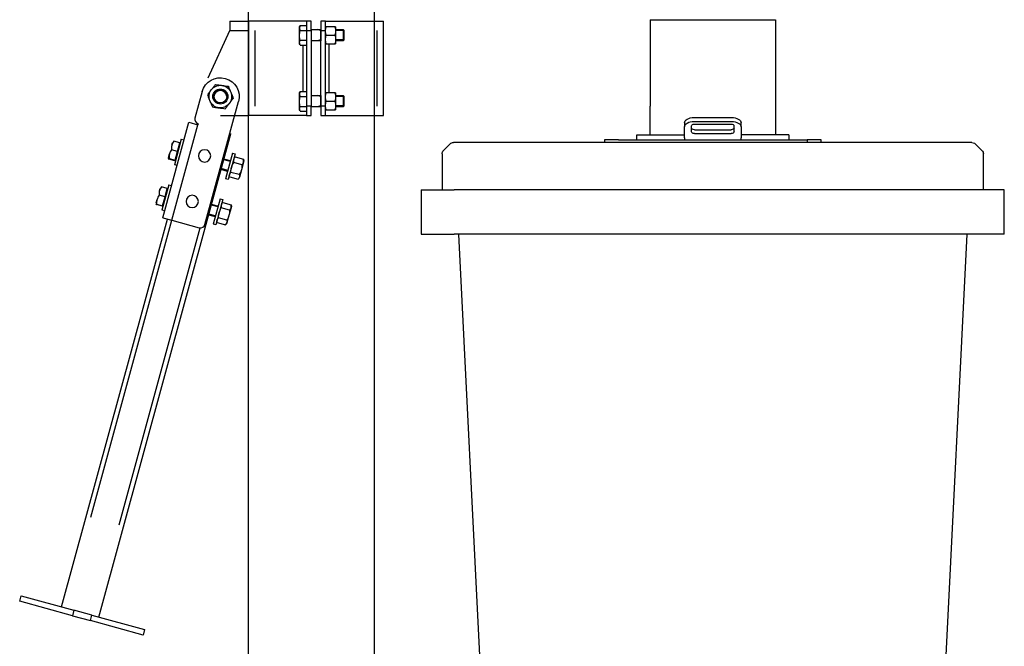
# Model space of a CAD drawing. Units: millimetres. Extents: x 13101 to 45385, y -46286 to -12583.
# Drawn here: x 18242 to 19287, y -34604 to -33940 of the extents above; entities that cross this region are included whole.
import ezdxf

# ---------------------------------------------------------------- set-up
doc = ezdxf.new("R2010")
doc.units = ezdxf.units.MM
doc.layers.add('1', color=7, linetype='Continuous', true_color=0xffffff)

msp = doc.modelspace()

# ---------------------------------------------------------------- linework, layer by layer
at = {"layer": '1', "color": 2, "linetype": 'Continuous'}
for p, q in [((18618.051, -33443.462), (18618.051, -34891.452)), ((18485.051, -34891.452), (18485.051, -33654.473)), ((18910.868, -33940.343), (19043.868, -33940.343)), ((18910.868, -33940.343), (18910.868, -34031.985)), ((19043.868, -33940.343), (19043.868, -34062.463)), ((18465.051, -33941.815), (18465.051, -33951.615)), ((18465.051, -33941.815), (18485.051, -33941.815)), ((18485.051, -33941.815), (18485.051, -34041.815)), ((18491.551, -33941.815), (18485.051, -33941.815)), ((18542.551, -33941.815), (18491.551, -33941.815)), ((18539.051, -33947.815), (18539.686, -33946.716)), ((18539.051, -33949.281), (18539.051, -33947.815)), ((18539.051, -33957.311), (18539.051, -33949.281)), ((18539.855, -33946.439), (18546.551, -33946.439)), ((18546.551, -33941.815), (18542.551, -33941.815)), ((18546.551, -33941.815), (18546.551, -33951.815)), ((18551.551, -33941.815), (18546.551, -33941.815)), ((18551.551, -33951.815), (18551.551, -33941.815)), ((18551.552, -33950.815), (18561.552, -33950.815)), ((18561.551, -33951.889), (18557.832, -33950.815)), ((18561.551, -33941.815), (18561.551, -33951.815)), ((18566.551, -33941.815), (18561.551, -33941.815)), ((18561.551, -33950.815), (18561.551, -33962.815)), ((18566.551, -33941.815), (18570.551, -33941.815)), ((18566.551, -33951.815), (18566.551, -33941.815)), ((18577.351, -33947.815), (18566.551, -33947.815)), ((18576.547, -33947.815), (18567.355, -33947.815)), ((18570.551, -33941.815), (18621.551, -33941.815)), ((18577.351, -33947.815), (18577.351, -33956.815)), ((18577.351, -33950.815), (18585.478, -33950.815)), ((18585.478, -33950.815), (18585.478, -33962.815)), ((18585.478, -33950.815), (18586.551, -33951.889)), ((18621.551, -33941.815), (18628.051, -33941.815)), ((18628.051, -34041.815), (18628.051, -33941.815)), ((18442.18, -34001.824), (18465.051, -33951.615)), ((18539.051, -33964.845), (18539.051, -33957.311)), ((18546.551, -33952.123), (18539.855, -33952.123)), ((18546.551, -33951.815), (18546.551, -34031.815)), ((18551.551, -33951.815), (18551.551, -34031.815)), ((18561.551, -33961.742), (18557.832, -33962.815)), ((18561.551, -34031.815), (18561.551, -33951.815)), ((18561.552, -33951.889), (18561.551, -33951.889)), ((18561.552, -33961.742), (18561.551, -33961.742)), ((18566.551, -34031.815), (18566.551, -33951.815)), ((18566.551, -33956.815), (18577.351, -33956.815)), ((18567.355, -33956.815), (18576.547, -33956.815)), ((18586.551, -33951.889), (18577.35, -33951.889)), ((18586.551, -33961.742), (18577.35, -33961.742)), ((18577.351, -33952.315), (18577.351, -33961.315)), ((18577.351, -33956.815), (18577.351, -33965.815)), ((18586.551, -33961.742), (18585.478, -33962.815)), ((18586.551, -33961.742), (18586.551, -33951.889)), ((18539.051, -33964.845), (18539.051, -33965.815)), ((18539.686, -33966.915), (18539.051, -33965.815)), ((18546.551, -33962.499), (18539.855, -33962.499)), ((18539.855, -33967.192), (18546.551, -33967.192)), ((18561.552, -33962.815), (18551.552, -33962.815)), ((18566.551, -33965.815), (18577.351, -33965.815)), ((18567.355, -33965.815), (18576.547, -33965.815)), ((18585.478, -33962.815), (18577.351, -33962.815)), ((18435.759, -34016.541), (18428.111, -34044.519)), ((18539.051, -34017.815), (18539.686, -34016.716)), ((18539.051, -34019.281), (18539.051, -34017.815)), ((18539.051, -34027.311), (18539.051, -34019.281)), ((18539.855, -34016.439), (18546.551, -34016.439)), ((18546.551, -34022.123), (18539.855, -34022.123)), ((18551.552, -34020.815), (18561.552, -34020.815)), ((18561.551, -34021.889), (18557.832, -34020.815)), ((18561.551, -34020.815), (18561.551, -34032.815)), ((18561.552, -34021.889), (18561.551, -34021.889)), ((18577.351, -34017.815), (18566.551, -34017.815)), ((18576.547, -34017.815), (18567.355, -34017.815)), ((18586.551, -34021.889), (18577.35, -34021.889)), ((18577.351, -34017.815), (18577.351, -34026.815)), ((18577.351, -34020.815), (18585.478, -34020.815)), ((18577.351, -34022.315), (18577.351, -34031.315)), ((18585.478, -34020.815), (18585.478, -34032.815)), ((18585.478, -34020.815), (18586.551, -34021.889)), ((18586.551, -34031.742), (18586.551, -34021.889)), ((18438.744, -34157.311), (18474.343, -34027.089)), ((18539.051, -34034.845), (18539.051, -34027.311)), ((18539.051, -34034.845), (18539.051, -34035.815)), ((18546.551, -34032.499), (18539.855, -34032.499)), ((18546.551, -34031.815), (18546.551, -34041.815)), ((18551.551, -34041.815), (18551.551, -34031.815)), ((18561.552, -34032.815), (18551.552, -34032.815)), ((18561.551, -34031.742), (18557.832, -34032.815)), ((18561.552, -34031.742), (18561.551, -34031.742)), ((18561.551, -34031.815), (18561.551, -34041.815)), ((18566.551, -34026.815), (18577.351, -34026.815)), ((18566.551, -34041.815), (18566.551, -34031.815)), ((18567.355, -34026.815), (18576.547, -34026.815)), ((18586.551, -34031.742), (18577.35, -34031.742)), ((18577.351, -34026.815), (18577.351, -34035.815)), ((18585.478, -34032.815), (18577.351, -34032.815)), ((18586.551, -34031.742), (18585.478, -34032.815)), ((18910.868, -34062.463), (18910.868, -34031.985)), ((18910.868, -34062.462), (18910.868, -34031.985)), ((19043.868, -34031.985), (19043.868, -34062.462)), ((18455.051, -34041.815), (18484.051, -34041.815)), ((18491.551, -34041.815), (18485.051, -34041.815)), ((18542.551, -34041.815), (18491.551, -34041.815)), ((18539.686, -34036.915), (18539.051, -34035.815)), ((18539.855, -34037.192), (18546.551, -34037.192)), ((18546.551, -34041.815), (18542.551, -34041.815)), ((18546.551, -34041.815), (18551.551, -34041.815)), ((18561.551, -34041.815), (18566.551, -34041.815)), ((18566.551, -34035.815), (18577.351, -34035.815)), ((18566.551, -34041.815), (18570.551, -34041.815)), ((18567.355, -34035.815), (18576.547, -34035.815)), ((18570.551, -34041.815), (18621.551, -34041.815)), ((18621.551, -34041.815), (18628.051, -34041.815)), ((18957.368, -34044.032), (18997.368, -34044.032)), ((18394.018, -34150.267), (18421.707, -34048.984)), ((18421.707, -34048.984), (18431.16, -34051.568)), ((18431.423, -34050.604), (18431.16, -34051.568)), ((18947.368, -34049.767), (18947.368, -34053.863)), ((18947.368, -34065.689), (18947.368, -34053.863)), ((18954.868, -34059.312), (18954.868, -34052.716)), ((18957.368, -34048.127), (18997.368, -34048.127)), ((18957.868, -34050.995), (18996.868, -34050.995)), ((18999.868, -34059.312), (18999.868, -34052.716)), ((19007.368, -34053.863), (19007.368, -34049.767)), ((19007.368, -34053.863), (19007.368, -34065.689)), ((18326.054, -34573.319), (18466.078, -34061.114)), ((18465.114, -34060.85), (18466.078, -34061.114)), ((18896.868, -34067.462), (18896.868, -34062.462)), ((18896.868, -34062.462), (18947.368, -34062.462)), ((18947.368, -34065.689), (18947.368, -34067.462)), ((18957.868, -34056.937), (18996.868, -34056.937)), ((18957.868, -34061.033), (18996.868, -34061.033)), ((19057.868, -34062.462), (19007.368, -34062.462)), ((19007.368, -34067.462), (19007.368, -34065.689)), ((19057.868, -34062.462), (19057.868, -34067.462)), ((18403.618, -34073.436), (18404.332, -34070.824)), ((18411.972, -34070.939), (18405.653, -34069.212)), ((18411.972, -34070.939), (18405.653, -34069.212)), ((18413.671, -34067.003), (18406.287, -34094.012)), ((18409.54, -34079.836), (18411.972, -34070.939)), ((18409.54, -34079.836), (18411.972, -34070.939)), ((18411.694, -34071.957), (18412.273, -34072.115)), ((18411.694, -34071.957), (18412.273, -34072.115)), ((18413.671, -34067.003), (18416.564, -34067.794)), ((18698.903, -34071.926), (18691.832, -34078.997)), ((19252.296, -34070.462), (18702.439, -34070.462)), ((18862.368, -34067.462), (18862.368, -34070.462)), ((18877.368, -34067.462), (18862.368, -34067.462)), ((18877.368, -34067.462), (19077.368, -34067.462)), ((19092.368, -34067.462), (19077.368, -34067.462)), ((19092.368, -34070.462), (19092.368, -34067.462)), ((19255.832, -34071.926), (19259.368, -34075.462)), ((19262.903, -34078.997), (19259.368, -34075.462)), ((18400.108, -34086.278), (18401.116, -34082.589)), ((18409.54, -34079.836), (18403.221, -34078.108)), ((18409.54, -34079.836), (18403.221, -34078.108)), ((18406.968, -34089.245), (18409.54, -34079.836)), ((18406.968, -34089.245), (18409.54, -34079.836)), ((18467.881, -34081.823), (18460.498, -34108.831)), ((18470.775, -34082.614), (18463.392, -34109.623)), ((18467.881, -34081.823), (18470.775, -34082.614)), ((18469.589, -34086.954), (18471.105, -34085.453)), ((18470.79, -34085.777), (18479.571, -34088.177)), ((18690.368, -34082.533), (18690.368, -34103.293)), ((19264.368, -34103.293), (19264.368, -34082.533)), ((18399.76, -34087.55), (18399.757, -34087.561)), ((18399.76, -34087.55), (18399.757, -34087.561)), ((18406.828, -34089.758), (18400.508, -34088.031)), ((18406.828, -34089.758), (18400.508, -34088.031)), ((18400.648, -34087.518), (18406.968, -34089.245)), ((18400.648, -34087.518), (18406.968, -34089.245)), ((18409.181, -34094.803), (18406.287, -34094.012)), ((18406.828, -34089.758), (18406.968, -34089.245)), ((18406.828, -34089.758), (18406.968, -34089.245)), ((18407.685, -34088.899), (18407.106, -34088.741)), ((18407.685, -34088.899), (18407.106, -34088.741)), ((18465.488, -34090.575), (18458.543, -34088.676)), ((18458.826, -34087.64), (18465.771, -34089.539)), ((18458.826, -34087.641), (18465.771, -34089.539)), ((18477.989, -34093.964), (18469.208, -34091.564)), ((18479.598, -34091.294), (18477.363, -34099.471)), ((18480.006, -34089.802), (18479.598, -34091.294)), ((18479.666, -34088.506), (18480.006, -34089.802)), ((18462.606, -34101.114), (18455.661, -34099.216)), ((18462.607, -34101.115), (18455.662, -34099.216)), ((18462.89, -34100.079), (18455.945, -34098.18)), ((18464.919, -34106.579), (18464.578, -34105.282)), ((18465.014, -34106.907), (18473.794, -34109.308)), ((18475.1, -34104.53), (18466.32, -34102.129)), ((18474.996, -34108.13), (18473.48, -34109.631)), ((18474.996, -34108.13), (18475.266, -34107.142)), ((18477.363, -34099.471), (18475.266, -34107.142)), ((18690.368, -34103.293), (18690.368, -34120.462)), ((19264.368, -34120.462), (19264.368, -34103.293)), ((18398.787, -34119.17), (18392.468, -34117.442)), ((18398.787, -34119.17), (18392.468, -34117.442)), ((18400.486, -34115.233), (18393.102, -34142.242)), ((18400.486, -34115.233), (18403.379, -34116.024)), ((18463.392, -34109.623), (18460.498, -34108.831)), ((18396.355, -34128.066), (18390.036, -34126.339)), ((18396.355, -34128.066), (18390.036, -34126.339)), ((18390.433, -34121.667), (18391.147, -34119.054)), ((18393.783, -34137.476), (18396.355, -34128.066)), ((18393.783, -34137.476), (18396.355, -34128.066)), ((18396.355, -34128.066), (18398.787, -34119.17)), ((18396.355, -34128.066), (18398.787, -34119.17)), ((18398.509, -34120.187), (18399.088, -34120.345)), ((18398.509, -34120.187), (18399.088, -34120.345)), ((18668.168, -34120.462), (18668.168, -34167.462)), ((18668.168, -34120.462), (18703.168, -34120.462)), ((19251.568, -34120.462), (18703.168, -34120.462)), ((19286.568, -34120.462), (19251.568, -34120.462)), ((19286.568, -34167.462), (19286.568, -34120.462)), ((18386.575, -34135.781), (18386.572, -34135.791)), ((18386.575, -34135.781), (18386.572, -34135.791)), ((18386.923, -34134.508), (18387.931, -34130.82)), ((18393.643, -34137.988), (18387.323, -34136.261)), ((18393.643, -34137.988), (18387.323, -34136.261)), ((18387.463, -34135.748), (18393.783, -34137.476)), ((18387.463, -34135.748), (18393.783, -34137.476)), ((18393.643, -34137.988), (18393.783, -34137.476)), ((18393.643, -34137.988), (18393.783, -34137.476)), ((18394.5, -34137.129), (18393.921, -34136.971)), ((18394.5, -34137.129), (18393.921, -34136.971)), ((18452.303, -34138.805), (18445.358, -34136.906)), ((18445.641, -34135.871), (18452.586, -34137.769)), ((18445.641, -34135.871), (18452.586, -34137.77)), ((18454.696, -34130.053), (18447.313, -34157.062)), ((18457.59, -34130.844), (18450.207, -34157.853)), ((18454.696, -34130.053), (18457.59, -34130.844)), ((18456.404, -34135.185), (18457.92, -34133.684)), ((18457.605, -34134.007), (18466.386, -34136.407)), ((18466.413, -34139.525), (18464.178, -34147.701)), ((18466.821, -34138.033), (18466.413, -34139.525)), ((18466.481, -34136.736), (18466.821, -34138.033)), ((18395.996, -34143.033), (18393.102, -34142.242)), ((18449.421, -34149.345), (18442.476, -34147.446)), ((18449.422, -34149.345), (18442.477, -34147.446)), ((18449.705, -34148.309), (18442.76, -34146.411)), ((18464.804, -34142.195), (18456.023, -34139.794)), ((18464.178, -34147.701), (18462.081, -34155.373)), ((18286.505, -34562.507), (18398.84, -34151.591)), ((18394.018, -34150.267), (18403.471, -34152.852)), ((18403.471, -34152.852), (18432.602, -34160.815)), ((18450.207, -34157.853), (18447.313, -34157.062)), ((18451.734, -34154.809), (18451.393, -34153.512)), ((18451.829, -34155.137), (18460.609, -34157.538)), ((18461.915, -34152.76), (18453.135, -34150.36)), ((18461.811, -34156.36), (18460.295, -34157.861)), ((18461.811, -34156.36), (18462.081, -34155.373)), ((18668.168, -34167.462), (18703.168, -34167.462)), ((19251.568, -34167.462), (18703.168, -34167.462)), ((18707.671, -34167.462), (18754.746, -35108.961)), ((19199.989, -35108.961), (19247.064, -34167.462)), ((19286.568, -34167.462), (19251.568, -34167.462)), ((18242.225, -34556.623), (18243.807, -34550.835)), ((18298.155, -34571.913), (18242.225, -34556.623)), ((18243.807, -34550.835), (18299.737, -34566.125)), ((18299.737, -34566.125), (18298.155, -34571.913)), ((18318.836, -34571.346), (18299.737, -34566.125)), ((18298.155, -34571.913), (18317.253, -34577.134)), ((18317.253, -34577.134), (18318.836, -34571.346)), ((18373.184, -34592.424), (18317.253, -34577.134)), ((18318.836, -34571.346), (18374.766, -34586.636)), ((18374.766, -34586.636), (18373.184, -34592.424))]:
    msp.add_line(p, q, dxfattribs=at)
at = {"layer": '1', "color": 6, "linetype": 'Continuous'}
for p, q in [((18465.051, -33951.615), (18485.051, -33951.615)), ((18491.551, -33951.815), (18491.551, -34031.814)), ((18546.551, -33951.815), (18551.551, -33951.815)), ((18561.551, -33951.815), (18566.551, -33951.815)), ((18621.551, -34031.815), (18621.551, -33951.815)), ((18542.551, -33967.192), (18542.551, -34016.439)), ((18570.551, -34017.815), (18570.551, -33965.815)), ((18551.551, -34031.815), (18546.551, -34031.815)), ((18566.551, -34031.815), (18561.551, -34031.815)), ((18403.471, -34152.852), (18431.16, -34051.568)), ((19077.368, -34067.462), (19077.368, -34070.462)), ((18317.698, -34467.363), (18403.663, -34152.909)), ((18347.601, -34475.538), (18433.592, -34160.988))]:
    msp.add_line(p, q, dxfattribs=at)
at = {"layer": '1', "color": 2, "linetype": 'Continuous'}
for radius in [8, 6.773]:
    msp.add_circle((18455.051, -34021.815), radius, dxfattribs=at)
at = {"layer": '1', "color": 2, "linetype": 'Continuous', "extrusion": (0, 0, -1)}
for centre in [(-18438.393, -34084.646), (-18425.208, -34132.877)]:
    msp.add_circle(centre, 6.5, dxfattribs=at)
for centre, radius, start, end in [((-18455.051, -34021.815), 20, 15.289732, 195.289732), ((-18455.051, -34021.815), 12, 37.738013, 97.738013), ((-18455.051, -34021.815), 12, 97.738013, 157.738013), ((-18455.051, -34021.815), 12, 337.738013, 37.738013), ((-18455.051, -34021.815), 12, 157.738013, 217.738013), ((-18455.051, -34021.815), 12, 277.738013, 337.738013), ((-18455.051, -34021.815), 12, 217.738013, 277.738013), ((-18702.439, -34075.462), 5, 45, 90), ((-19252.296, -34075.462), 5, 90, 120.963757), ((-19252.296, -34075.462), 5, 120.963757, 135), ((-18695.368, -34082.533), 5, 0, 45), ((-19259.368, -34082.533), 5, 135, 180)]:
    msp.add_arc(centre, radius, start, end, dxfattribs=at)
at = {"layer": '1', "color": 2, "linetype": 'Continuous'}
for centre, radius, start, end in [((18455.051, -34021.815), 6.773, 359.710268, 269.710268), ((18432.934, -34045.837), 5, 164.710268, 252.417825), ((18484.051, -34040.815), 1, 270, 0), ((18433.921, -34155.992), 5, 254.710268, 344.710268)]:
    msp.add_arc(centre, radius, start, end, dxfattribs=at)
at = {"layer": '1', "color": 2, "linetype": 'Continuous', "extrusion": (0, 0, -1)}
for centre, major_axis, start_param, end_param in [((18957.368, -34049.767), (10, 0), 3.14159265, 4.71238898), ((18997.368, -34049.767), (10, 0), 4.71238898, 6.28318531), ((18957.368, -34053.863), (-10, 0), 0, 1.57079633), ((18957.868, -34052.716), (3, 0), 3.14159265, 4.71238898), ((18957.868, -34055.216), (3, 0), 1.57079633, 3.14159265), ((18996.868, -34052.716), (3, 0), 4.71238898, 6.28318531), ((18996.868, -34055.216), (3, 0), 0, 1.57079633), ((18997.368, -34053.863), (-10, 0), 1.57079633, 3.14159265), ((18957.868, -34059.312), (3, 0), 1.57079633, 3.14159265), ((18996.868, -34059.312), (3, 0), 0, 1.57079633)]:
    msp.add_ellipse(centre, major_axis=major_axis, ratio=0.573576, start_param=start_param, end_param=end_param, dxfattribs=at)
at = {"layer": '1', "color": 2, "linetype": 'Continuous'}
for points, knots in [([(18539.855, -33946.439), (18539.794, -33946.554), (18539.735, -33946.671), (18539.624, -33946.905), (18539.571, -33947.022), (18539.422, -33947.375), (18539.337, -33947.612), (18539.197, -33948.086), (18539.143, -33948.323), (18539.07, -33948.801), (18539.051, -33949.04), (18539.051, -33949.281)], [0, 0, 0, 0, 0.125, 0.125, 0.25, 0.25, 0.5, 0.5, 0.75, 0.75, 1, 1, 1, 1]), ([(18539.051, -33949.281), (18539.051, -33949.401), (18539.056, -33949.522), (18539.07, -33949.703), (18539.076, -33949.763), (18539.09, -33949.884), (18539.098, -33949.945), (18539.144, -33950.247), (18539.199, -33950.486), (18539.411, -33951.198), (18539.612, -33951.663), (18539.855, -33952.123)], [0, 0, 0, 0, 0.125, 0.125, 0.1875, 0.1875, 0.25, 0.25, 0.5, 0.5, 1, 1, 1, 1]), ([(18566.551, -33952.315), (18566.551, -33952.124), (18566.556, -33951.932), (18566.575, -33951.55), (18566.589, -33951.36), (18566.644, -33950.791), (18566.698, -33950.414), (18566.908, -33949.29), (18567.11, -33948.55), (18567.355, -33947.815)], [0, 0, 0, 0, 0.125, 0.125, 0.25, 0.25, 0.5, 0.5, 1, 1, 1, 1]), ([(18576.547, -33947.815), (18576.793, -33948.551), (18576.995, -33949.293), (18577.205, -33950.417), (18577.259, -33950.793), (18577.332, -33951.551), (18577.351, -33951.932), (18577.351, -33952.315)], [0, 0, 0, 0, 0.5, 0.5, 0.75, 0.75, 1, 1, 1, 1]), ([(18539.051, -33957.311), (18539.051, -33957.091), (18539.056, -33956.87), (18539.075, -33956.429), (18539.089, -33956.21), (18539.144, -33955.553), (18539.198, -33955.119), (18539.408, -33953.823), (18539.61, -33952.969), (18539.855, -33952.123)], [0, 0, 0, 0, 0.125, 0.125, 0.25, 0.25, 0.5, 0.5, 1, 1, 1, 1]), ([(18539.855, -33962.499), (18539.61, -33961.651), (18539.407, -33960.796), (18539.198, -33959.5), (18539.143, -33959.066), (18539.07, -33958.192), (18539.051, -33957.753), (18539.051, -33957.311)], [0, 0, 0, 0, 0.5, 0.5, 0.75, 0.75, 1, 1, 1, 1]), ([(18567.355, -33956.815), (18567.11, -33956.079), (18566.907, -33955.338), (18566.698, -33954.214), (18566.643, -33953.837), (18566.57, -33953.08), (18566.551, -33952.699), (18566.551, -33952.315)], [0, 0, 0, 0, 0.5, 0.5, 0.75, 0.75, 1, 1, 1, 1]), ([(18566.551, -33961.315), (18566.551, -33961.124), (18566.556, -33960.932), (18566.575, -33960.55), (18566.589, -33960.36), (18566.644, -33959.791), (18566.698, -33959.414), (18566.908, -33958.29), (18567.11, -33957.55), (18567.355, -33956.815)], [0, 0, 0, 0, 0.125, 0.125, 0.25, 0.25, 0.5, 0.5, 1, 1, 1, 1]), ([(18567.355, -33965.815), (18567.11, -33965.079), (18566.907, -33964.338), (18566.698, -33963.214), (18566.643, -33962.837), (18566.57, -33962.08), (18566.551, -33961.699), (18566.551, -33961.315)], [0, 0, 0, 0, 0.5, 0.5, 0.75, 0.75, 1, 1, 1, 1]), ([(18577.351, -33952.315), (18577.351, -33952.506), (18577.346, -33952.698), (18577.328, -33953.08), (18577.314, -33953.27), (18577.259, -33953.84), (18577.204, -33954.217), (18576.994, -33955.34), (18576.792, -33956.081), (18576.547, -33956.815)], [0, 0, 0, 0, 0.125, 0.125, 0.25, 0.25, 0.5, 0.5, 1, 1, 1, 1]), ([(18576.547, -33956.815), (18576.793, -33957.551), (18576.995, -33958.293), (18577.205, -33959.417), (18577.259, -33959.793), (18577.332, -33960.551), (18577.351, -33960.932), (18577.351, -33961.315)], [0, 0, 0, 0, 0.5, 0.5, 0.75, 0.75, 1, 1, 1, 1]), ([(18577.351, -33961.315), (18577.351, -33961.506), (18577.346, -33961.698), (18577.328, -33962.08), (18577.314, -33962.27), (18577.259, -33962.84), (18577.204, -33963.217), (18576.994, -33964.34), (18576.792, -33965.081), (18576.547, -33965.815)], [0, 0, 0, 0, 0.125, 0.125, 0.25, 0.25, 0.5, 0.5, 1, 1, 1, 1]), ([(18539.051, -33964.845), (18539.051, -33964.746), (18539.056, -33964.646), (18539.075, -33964.447), (18539.089, -33964.347), (18539.144, -33964.051), (18539.198, -33963.854), (18539.408, -33963.268), (18539.61, -33962.882), (18539.855, -33962.499)], [0, 0, 0, 0, 0.125, 0.125, 0.25, 0.25, 0.5, 0.5, 1, 1, 1, 1]), ([(18539.855, -33967.192), (18539.61, -33966.808), (18539.407, -33966.421), (18539.198, -33965.835), (18539.143, -33965.639), (18539.07, -33965.244), (18539.051, -33965.045), (18539.051, -33964.845)], [0, 0, 0, 0, 0.5, 0.5, 0.75, 0.75, 1, 1, 1, 1]), ([(18449.802, -34008.992), (18449.112, -34009.884), (18448.405, -34010.796), (18446.99, -34012.624), (18446.279, -34013.544), (18445.561, -34014.471)], [0, 0, 0, 0, 0.5, 0.5, 1, 1, 1, 1]), ([(18449.802, -34008.992), (18450.925, -34009.144), (18452.056, -34009.298), (18454.342, -34009.609), (18455.497, -34009.766), (18456.667, -34009.924)], [0, 0, 0, 0, 0.5, 0.5, 1, 1, 1, 1]), ([(18456.667, -34009.924), (18457.25, -34010.004), (18457.835, -34010.083), (18458.992, -34010.24), (18459.567, -34010.319), (18461.282, -34010.552), (18462.412, -34010.705), (18463.532, -34010.857)], [0, 0, 0, 0, 0.25, 0.25, 0.5, 0.5, 1, 1, 1, 1]), ([(18463.532, -34010.857), (18463.961, -34011.906), (18464.394, -34012.963), (18465.268, -34015.098), (18465.71, -34016.177), (18466.157, -34017.269)], [0, 0, 0, 0, 0.5, 0.5, 1, 1, 1, 1]), ([(18445.561, -34014.471), (18445.203, -34014.934), (18444.842, -34015.4), (18444.12, -34016.333), (18443.763, -34016.794), (18442.701, -34018.166), (18442.007, -34019.063), (18441.321, -34019.95)], [0, 0, 0, 0, 0.25, 0.25, 0.5, 0.5, 1, 1, 1, 1]), ([(18441.321, -34019.95), (18441.75, -34020.998), (18442.183, -34022.055), (18443.057, -34024.19), (18443.498, -34025.269), (18443.946, -34026.361)], [0, 0, 0, 0, 0.5, 0.5, 1, 1, 1, 1]), ([(18468.781, -34023.681), (18468.091, -34024.573), (18467.385, -34025.485), (18465.97, -34027.313), (18465.258, -34028.233), (18464.541, -34029.16)], [0, 0, 0, 0, 0.5, 0.5, 1, 1, 1, 1]), ([(18466.157, -34017.269), (18466.379, -34017.813), (18466.603, -34018.36), (18467.046, -34019.441), (18467.266, -34019.978), (18467.921, -34021.58), (18468.353, -34022.635), (18468.781, -34023.681)], [0, 0, 0, 0, 0.25, 0.25, 0.5, 0.5, 1, 1, 1, 1]), ([(18539.855, -34016.439), (18539.794, -34016.554), (18539.735, -34016.671), (18539.624, -34016.905), (18539.571, -34017.022), (18539.422, -34017.375), (18539.337, -34017.612), (18539.197, -34018.086), (18539.143, -34018.323), (18539.07, -34018.801), (18539.051, -34019.04), (18539.051, -34019.281)], [0, 0, 0, 0, 0.125, 0.125, 0.25, 0.25, 0.5, 0.5, 0.75, 0.75, 1, 1, 1, 1]), ([(18539.051, -34019.281), (18539.051, -34019.401), (18539.056, -34019.522), (18539.07, -34019.703), (18539.076, -34019.763), (18539.09, -34019.884), (18539.098, -34019.945), (18539.144, -34020.247), (18539.199, -34020.486), (18539.411, -34021.198), (18539.612, -34021.663), (18539.855, -34022.123)], [0, 0, 0, 0, 0.125, 0.125, 0.1875, 0.1875, 0.25, 0.25, 0.5, 0.5, 1, 1, 1, 1]), ([(18539.051, -34027.311), (18539.051, -34027.091), (18539.056, -34026.87), (18539.075, -34026.429), (18539.089, -34026.21), (18539.144, -34025.553), (18539.198, -34025.119), (18539.408, -34023.823), (18539.61, -34022.969), (18539.855, -34022.123)], [0, 0, 0, 0, 0.125, 0.125, 0.25, 0.25, 0.5, 0.5, 1, 1, 1, 1]), ([(18566.551, -34022.315), (18566.551, -34022.124), (18566.556, -34021.932), (18566.575, -34021.55), (18566.589, -34021.36), (18566.644, -34020.791), (18566.698, -34020.414), (18566.908, -34019.29), (18567.11, -34018.55), (18567.355, -34017.815)], [0, 0, 0, 0, 0.125, 0.125, 0.25, 0.25, 0.5, 0.5, 1, 1, 1, 1]), ([(18567.355, -34026.815), (18567.11, -34026.079), (18566.907, -34025.338), (18566.698, -34024.214), (18566.643, -34023.837), (18566.57, -34023.08), (18566.551, -34022.699), (18566.551, -34022.315)], [0, 0, 0, 0, 0.5, 0.5, 0.75, 0.75, 1, 1, 1, 1]), ([(18576.547, -34017.815), (18576.793, -34018.551), (18576.995, -34019.293), (18577.205, -34020.417), (18577.259, -34020.793), (18577.332, -34021.551), (18577.351, -34021.932), (18577.351, -34022.315)], [0, 0, 0, 0, 0.5, 0.5, 0.75, 0.75, 1, 1, 1, 1]), ([(18577.351, -34022.315), (18577.351, -34022.506), (18577.346, -34022.698), (18577.328, -34023.08), (18577.314, -34023.27), (18577.259, -34023.84), (18577.204, -34024.216), (18576.994, -34025.34), (18576.792, -34026.081), (18576.547, -34026.815)], [0, 0, 0, 0, 0.125, 0.125, 0.25, 0.25, 0.5, 0.5, 1, 1, 1, 1]), ([(18443.946, -34026.361), (18444.168, -34026.905), (18444.392, -34027.452), (18444.835, -34028.533), (18445.055, -34029.07), (18445.71, -34030.672), (18446.142, -34031.727), (18446.57, -34032.773)], [0, 0, 0, 0, 0.25, 0.25, 0.5, 0.5, 1, 1, 1, 1]), ([(18446.57, -34032.773), (18447.693, -34032.926), (18448.825, -34033.079), (18451.111, -34033.39), (18452.266, -34033.547), (18453.435, -34033.706)], [0, 0, 0, 0, 0.5, 0.5, 1, 1, 1, 1]), ([(18453.435, -34033.706), (18454.018, -34033.785), (18454.603, -34033.865), (18455.761, -34034.022), (18456.336, -34034.1), (18458.051, -34034.333), (18459.18, -34034.487), (18460.301, -34034.639)], [0, 0, 0, 0, 0.25, 0.25, 0.5, 0.5, 1, 1, 1, 1]), ([(18464.541, -34029.16), (18464.182, -34029.623), (18463.822, -34030.089), (18463.1, -34031.022), (18462.742, -34031.484), (18461.681, -34032.855), (18460.986, -34033.753), (18460.301, -34034.639)], [0, 0, 0, 0, 0.25, 0.25, 0.5, 0.5, 1, 1, 1, 1]), ([(18539.855, -34032.499), (18539.61, -34031.651), (18539.407, -34030.796), (18539.198, -34029.5), (18539.143, -34029.066), (18539.07, -34028.192), (18539.051, -34027.753), (18539.051, -34027.311)], [0, 0, 0, 0, 0.5, 0.5, 0.75, 0.75, 1, 1, 1, 1]), ([(18539.051, -34034.845), (18539.051, -34034.746), (18539.056, -34034.646), (18539.075, -34034.447), (18539.089, -34034.347), (18539.144, -34034.051), (18539.198, -34033.854), (18539.408, -34033.268), (18539.61, -34032.882), (18539.855, -34032.499)], [0, 0, 0, 0, 0.125, 0.125, 0.25, 0.25, 0.5, 0.5, 1, 1, 1, 1]), ([(18539.855, -34037.192), (18539.61, -34036.808), (18539.407, -34036.421), (18539.198, -34035.835), (18539.143, -34035.639), (18539.07, -34035.244), (18539.051, -34035.045), (18539.051, -34034.845)], [0, 0, 0, 0, 0.5, 0.5, 0.75, 0.75, 1, 1, 1, 1]), ([(18566.551, -34031.315), (18566.551, -34031.124), (18566.556, -34030.932), (18566.575, -34030.55), (18566.589, -34030.36), (18566.644, -34029.791), (18566.698, -34029.414), (18566.908, -34028.29), (18567.11, -34027.55), (18567.355, -34026.815)], [0, 0, 0, 0, 0.125, 0.125, 0.25, 0.25, 0.5, 0.5, 1, 1, 1, 1]), ([(18567.355, -34035.815), (18567.11, -34035.079), (18566.907, -34034.338), (18566.698, -34033.214), (18566.643, -34032.837), (18566.57, -34032.08), (18566.551, -34031.699), (18566.551, -34031.315)], [0, 0, 0, 0, 0.5, 0.5, 0.75, 0.75, 1, 1, 1, 1]), ([(18576.547, -34026.815), (18576.793, -34027.551), (18576.995, -34028.293), (18577.205, -34029.417), (18577.259, -34029.793), (18577.332, -34030.551), (18577.351, -34030.932), (18577.351, -34031.315)], [0, 0, 0, 0, 0.5, 0.5, 0.75, 0.75, 1, 1, 1, 1]), ([(18577.351, -34031.315), (18577.351, -34031.506), (18577.346, -34031.698), (18577.328, -34032.08), (18577.314, -34032.27), (18577.259, -34032.84), (18577.204, -34033.216), (18576.994, -34034.34), (18576.792, -34035.081), (18576.547, -34035.815)], [0, 0, 0, 0, 0.125, 0.125, 0.25, 0.25, 0.5, 0.5, 1, 1, 1, 1]), ([(18403.618, -34073.436), (18403.515, -34073.814), (18403.431, -34074.198), (18403.3, -34074.969), (18403.254, -34075.357), (18403.164, -34076.526), (18403.17, -34077.314), (18403.221, -34078.108)], [0, 0, 0, 0, 0.25, 0.25, 0.5, 0.5, 1, 1, 1, 1]), ([(18403.618, -34073.436), (18403.515, -34073.814), (18403.431, -34074.198), (18403.3, -34074.969), (18403.254, -34075.357), (18403.164, -34076.526), (18403.17, -34077.314), (18403.221, -34078.108)], [0, 0, 0, 0, 0.25, 0.25, 0.5, 0.5, 1, 1, 1, 1]), ([(18405.653, -34069.212), (18405.204, -34069.871), (18404.798, -34070.548), (18404.108, -34071.951), (18403.825, -34072.678), (18403.618, -34073.436)], [0, 0, 0, 0, 0.5, 0.5, 1, 1, 1, 1]), ([(18405.653, -34069.212), (18405.204, -34069.871), (18404.798, -34070.548), (18404.108, -34071.951), (18403.825, -34072.678), (18403.618, -34073.436)], [0, 0, 0, 0, 0.5, 0.5, 1, 1, 1, 1]), ([(18401.116, -34082.589), (18401.007, -34082.989), (18400.917, -34083.395), (18400.775, -34084.209), (18400.722, -34084.618), (18400.615, -34085.852), (18400.609, -34086.682), (18400.648, -34087.518)], [0, 0, 0, 0, 0.25, 0.25, 0.5, 0.5, 1, 1, 1, 1]), ([(18401.116, -34082.589), (18401.007, -34082.989), (18400.917, -34083.395), (18400.775, -34084.209), (18400.722, -34084.618), (18400.615, -34085.852), (18400.609, -34086.682), (18400.648, -34087.518)], [0, 0, 0, 0, 0.25, 0.25, 0.5, 0.5, 1, 1, 1, 1]), ([(18403.221, -34078.108), (18402.76, -34078.81), (18402.343, -34079.529), (18401.63, -34081.017), (18401.335, -34081.788), (18401.116, -34082.589)], [0, 0, 0, 0, 0.5, 0.5, 1, 1, 1, 1]), ([(18403.221, -34078.108), (18402.76, -34078.81), (18402.343, -34079.529), (18401.63, -34081.017), (18401.335, -34081.788), (18401.116, -34082.589)], [0, 0, 0, 0, 0.5, 0.5, 1, 1, 1, 1]), ([(18470.79, -34085.777), (18470.413, -34086.18), (18470.073, -34086.605), (18469.524, -34087.492), (18469.314, -34087.957), (18469.181, -34088.446)], [0, 0, 0, 0, 0.5, 0.5, 1, 1, 1, 1]), ([(18399.76, -34087.55), (18399.748, -34087.594), (18399.813, -34087.658), (18400.074, -34087.821), (18400.271, -34087.921), (18400.508, -34088.031)], [0, 0, 0, 0, 0.5, 0.5, 1, 1, 1, 1]), ([(18399.76, -34087.55), (18399.748, -34087.594), (18399.813, -34087.658), (18400.074, -34087.821), (18400.271, -34087.921), (18400.508, -34088.031)], [0, 0, 0, 0, 0.5, 0.5, 1, 1, 1, 1]), ([(18400.648, -34087.518), (18400.39, -34087.492), (18400.173, -34087.477), (18399.94, -34087.483), (18399.878, -34087.489), (18399.791, -34087.512), (18399.766, -34087.529), (18399.76, -34087.55)], [0, 0, 0, 0, 0.5, 0.5, 0.75, 0.75, 1, 1, 1, 1]), ([(18400.648, -34087.518), (18400.39, -34087.492), (18400.173, -34087.477), (18399.94, -34087.483), (18399.878, -34087.489), (18399.791, -34087.512), (18399.766, -34087.529), (18399.76, -34087.55)], [0, 0, 0, 0, 0.5, 0.5, 0.75, 0.75, 1, 1, 1, 1]), ([(18466.32, -34102.129), (18466.306, -34101.197), (18466.338, -34100.27), (18466.534, -34098.433), (18466.699, -34097.523), (18466.945, -34096.623)], [0, 0, 0, 0, 0.5, 0.5, 1, 1, 1, 1]), ([(18466.945, -34096.623), (18467.068, -34096.175), (18467.21, -34095.729), (18467.529, -34094.859), (18467.705, -34094.432), (18468.28, -34093.171), (18468.723, -34092.358), (18469.208, -34091.564)], [0, 0, 0, 0, 0.25, 0.25, 0.5, 0.5, 1, 1, 1, 1]), ([(18469.181, -34088.446), (18469.114, -34088.691), (18469.065, -34088.943), (18469.006, -34089.456), (18468.996, -34089.715), (18469.013, -34090.498), (18469.089, -34091.028), (18469.208, -34091.564)], [0, 0, 0, 0, 0.25, 0.25, 0.5, 0.5, 1, 1, 1, 1]), ([(18477.989, -34093.964), (18478.002, -34094.897), (18477.97, -34095.824), (18477.774, -34097.661), (18477.609, -34098.571), (18477.363, -34099.471)], [0, 0, 0, 0, 0.5, 0.5, 1, 1, 1, 1]), ([(18477.989, -34093.964), (18478.364, -34093.564), (18478.699, -34093.146), (18479.112, -34092.481), (18479.235, -34092.252), (18479.445, -34091.78), (18479.531, -34091.539), (18479.598, -34091.294)], [0, 0, 0, 0, 0.5, 0.5, 0.75, 0.75, 1, 1, 1, 1]), ([(18479.598, -34091.294), (18479.732, -34090.805), (18479.788, -34090.298), (18479.767, -34089.255), (18479.691, -34088.716), (18479.571, -34088.177)], [0, 0, 0, 0, 0.5, 0.5, 1, 1, 1, 1]), ([(18465.014, -34106.907), (18464.871, -34106.448), (18464.772, -34105.998), (18464.705, -34105.125), (18464.737, -34104.701), (18464.848, -34104.294)], [0, 0, 0, 0, 0.5, 0.5, 1, 1, 1, 1]), ([(18464.848, -34104.294), (18464.904, -34104.092), (18464.979, -34103.893), (18465.164, -34103.511), (18465.274, -34103.326), (18465.651, -34102.788), (18465.964, -34102.451), (18466.32, -34102.129)], [0, 0, 0, 0, 0.25, 0.25, 0.5, 0.5, 1, 1, 1, 1]), ([(18475.266, -34107.142), (18475.21, -34107.345), (18475.135, -34107.544), (18474.95, -34107.926), (18474.84, -34108.111), (18474.463, -34108.649), (18474.15, -34108.986), (18473.794, -34109.308)], [0, 0, 0, 0, 0.25, 0.25, 0.5, 0.5, 1, 1, 1, 1]), ([(18477.363, -34099.471), (18477.241, -34099.919), (18477.098, -34100.364), (18476.78, -34101.235), (18476.603, -34101.662), (18476.029, -34102.923), (18475.585, -34103.736), (18475.1, -34104.53)], [0, 0, 0, 0, 0.25, 0.25, 0.5, 0.5, 1, 1, 1, 1]), ([(18475.1, -34104.53), (18475.243, -34104.989), (18475.342, -34105.439), (18475.409, -34106.312), (18475.377, -34106.735), (18475.266, -34107.142)], [0, 0, 0, 0, 0.5, 0.5, 1, 1, 1, 1]), ([(18392.468, -34117.442), (18392.019, -34118.101), (18391.613, -34118.778), (18390.923, -34120.182), (18390.64, -34120.909), (18390.433, -34121.667)], [0, 0, 0, 0, 0.5, 0.5, 1, 1, 1, 1]), ([(18392.468, -34117.442), (18392.019, -34118.101), (18391.613, -34118.778), (18390.923, -34120.182), (18390.64, -34120.909), (18390.433, -34121.667)], [0, 0, 0, 0, 0.5, 0.5, 1, 1, 1, 1]), ([(18390.036, -34126.339), (18389.575, -34127.04), (18389.158, -34127.759), (18388.445, -34129.248), (18388.15, -34130.018), (18387.931, -34130.82)], [0, 0, 0, 0, 0.5, 0.5, 1, 1, 1, 1]), ([(18390.036, -34126.339), (18389.575, -34127.04), (18389.158, -34127.759), (18388.445, -34129.248), (18388.15, -34130.018), (18387.931, -34130.82)], [0, 0, 0, 0, 0.5, 0.5, 1, 1, 1, 1]), ([(18390.433, -34121.667), (18390.33, -34122.044), (18390.246, -34122.429), (18390.115, -34123.199), (18390.069, -34123.587), (18389.979, -34124.756), (18389.985, -34125.545), (18390.036, -34126.339)], [0, 0, 0, 0, 0.25, 0.25, 0.5, 0.5, 1, 1, 1, 1]), ([(18390.433, -34121.667), (18390.33, -34122.044), (18390.246, -34122.429), (18390.115, -34123.199), (18390.069, -34123.587), (18389.979, -34124.756), (18389.985, -34125.545), (18390.036, -34126.339)], [0, 0, 0, 0, 0.25, 0.25, 0.5, 0.5, 1, 1, 1, 1]), ([(18386.575, -34135.781), (18386.563, -34135.824), (18386.628, -34135.888), (18386.889, -34136.052), (18387.086, -34136.151), (18387.323, -34136.261)], [0, 0, 0, 0, 0.5, 0.5, 1, 1, 1, 1]), ([(18386.575, -34135.781), (18386.563, -34135.824), (18386.628, -34135.888), (18386.889, -34136.052), (18387.086, -34136.151), (18387.323, -34136.261)], [0, 0, 0, 0, 0.5, 0.5, 1, 1, 1, 1]), ([(18387.463, -34135.748), (18387.205, -34135.722), (18386.988, -34135.708), (18386.755, -34135.713), (18386.693, -34135.719), (18386.606, -34135.742), (18386.581, -34135.759), (18386.575, -34135.781)], [0, 0, 0, 0, 0.5, 0.5, 0.75, 0.75, 1, 1, 1, 1]), ([(18387.463, -34135.748), (18387.205, -34135.722), (18386.988, -34135.708), (18386.755, -34135.713), (18386.693, -34135.719), (18386.606, -34135.742), (18386.581, -34135.759), (18386.575, -34135.781)], [0, 0, 0, 0, 0.5, 0.5, 0.75, 0.75, 1, 1, 1, 1]), ([(18387.931, -34130.82), (18387.822, -34131.219), (18387.732, -34131.625), (18387.59, -34132.439), (18387.537, -34132.848), (18387.43, -34134.082), (18387.424, -34134.912), (18387.463, -34135.748)], [0, 0, 0, 0, 0.25, 0.25, 0.5, 0.5, 1, 1, 1, 1]), ([(18387.931, -34130.82), (18387.822, -34131.219), (18387.732, -34131.625), (18387.59, -34132.439), (18387.537, -34132.848), (18387.43, -34134.082), (18387.424, -34134.912), (18387.463, -34135.748)], [0, 0, 0, 0, 0.25, 0.25, 0.5, 0.5, 1, 1, 1, 1]), ([(18455.996, -34136.677), (18455.929, -34136.922), (18455.88, -34137.173), (18455.821, -34137.686), (18455.811, -34137.945), (18455.828, -34138.728), (18455.904, -34139.259), (18456.023, -34139.794)], [0, 0, 0, 0, 0.25, 0.25, 0.5, 0.5, 1, 1, 1, 1]), ([(18457.605, -34134.007), (18457.228, -34134.41), (18456.888, -34134.835), (18456.339, -34135.722), (18456.129, -34136.187), (18455.996, -34136.677)], [0, 0, 0, 0, 0.5, 0.5, 1, 1, 1, 1]), ([(18464.804, -34142.195), (18465.179, -34141.794), (18465.514, -34141.376), (18465.927, -34140.711), (18466.05, -34140.482), (18466.26, -34140.01), (18466.346, -34139.77), (18466.413, -34139.525)], [0, 0, 0, 0, 0.5, 0.5, 0.75, 0.75, 1, 1, 1, 1]), ([(18466.413, -34139.525), (18466.547, -34139.035), (18466.603, -34138.528), (18466.582, -34137.485), (18466.506, -34136.946), (18466.386, -34136.407)], [0, 0, 0, 0, 0.5, 0.5, 1, 1, 1, 1]), ([(18453.135, -34150.36), (18453.121, -34149.427), (18453.153, -34148.5), (18453.349, -34146.663), (18453.514, -34145.753), (18453.76, -34144.853)], [0, 0, 0, 0, 0.5, 0.5, 1, 1, 1, 1]), ([(18453.76, -34144.853), (18453.883, -34144.405), (18454.025, -34143.96), (18454.344, -34143.089), (18454.52, -34142.662), (18455.095, -34141.401), (18455.538, -34140.588), (18456.023, -34139.794)], [0, 0, 0, 0, 0.25, 0.25, 0.5, 0.5, 1, 1, 1, 1]), ([(18464.178, -34147.701), (18464.056, -34148.149), (18463.913, -34148.594), (18463.595, -34149.465), (18463.418, -34149.892), (18462.844, -34151.153), (18462.4, -34151.966), (18461.915, -34152.76)], [0, 0, 0, 0, 0.25, 0.25, 0.5, 0.5, 1, 1, 1, 1]), ([(18464.804, -34142.195), (18464.817, -34143.127), (18464.785, -34144.054), (18464.589, -34145.891), (18464.424, -34146.801), (18464.178, -34147.701)], [0, 0, 0, 0, 0.5, 0.5, 1, 1, 1, 1]), ([(18451.829, -34155.137), (18451.686, -34154.678), (18451.587, -34154.228), (18451.52, -34153.355), (18451.552, -34152.932), (18451.663, -34152.525)], [0, 0, 0, 0, 0.5, 0.5, 1, 1, 1, 1]), ([(18451.663, -34152.525), (18451.719, -34152.322), (18451.794, -34152.124), (18451.979, -34151.741), (18452.089, -34151.556), (18452.466, -34151.018), (18452.779, -34150.681), (18453.135, -34150.36)], [0, 0, 0, 0, 0.25, 0.25, 0.5, 0.5, 1, 1, 1, 1]), ([(18462.081, -34155.373), (18462.025, -34155.575), (18461.95, -34155.774), (18461.765, -34156.156), (18461.655, -34156.341), (18461.278, -34156.879), (18460.965, -34157.216), (18460.609, -34157.538)], [0, 0, 0, 0, 0.25, 0.25, 0.5, 0.5, 1, 1, 1, 1]), ([(18461.915, -34152.76), (18462.058, -34153.219), (18462.157, -34153.669), (18462.224, -34154.542), (18462.192, -34154.966), (18462.081, -34155.373)], [0, 0, 0, 0, 0.5, 0.5, 1, 1, 1, 1])]:
    msp.add_open_spline(points, degree=3, knots=knots, dxfattribs=at)
for points in [[(18539.681, -33946.725), (18539.736, -33946.629), (18539.794, -33946.534), (18539.855, -33946.439)], [(18539.681, -34016.725), (18539.736, -34016.629), (18539.794, -34016.534), (18539.855, -34016.439)], [(18479.571, -34088.177), (18479.607, -34088.291), (18479.639, -34088.405), (18479.669, -34088.519)], [(18466.386, -34136.407), (18466.422, -34136.522), (18466.454, -34136.636), (18466.484, -34136.749)]]:
    msp.add_open_spline(points, degree=3, dxfattribs=at)

doc.saveas('drawing.dxf')
